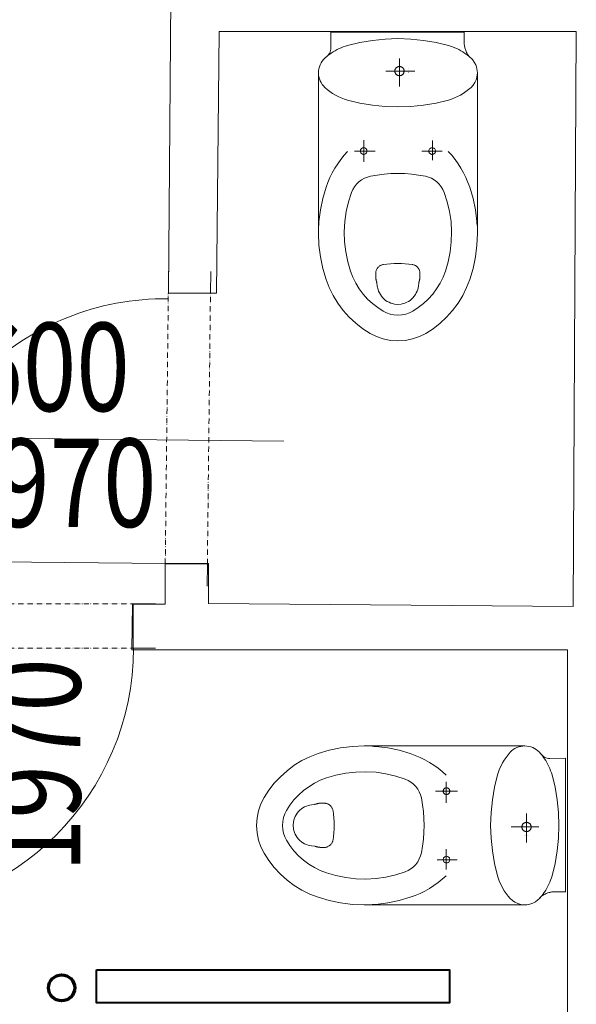
# Model space of a CAD drawing. Units: millimetres. Extents: x 78544 to 746711, y 277661 to 410651.
# Drawn here: x 688657 to 689918, y 348583 to 350814 of the extents above; entities that cross this region are included whole.
import ezdxf
from ezdxf.enums import TextEntityAlignment as Align

# ---------------------------------------------------------------- set-up
doc = ezdxf.new("R2010")
doc.units = ezdxf.units.MM
doc.linetypes.add('ACAD_ISO12W100', pattern=[21, 12, -3, 0, -3, 0, -3])
for name, color, linetype, lineweight in [('_DXF stavba', 9, 'Continuous', 15), ('AD_POPIS_DVERE', 8, 'Continuous', 9), ('VYK_IN', 1, 'Continuous', 40)]:
    doc.layers.add(name, color=color, linetype=linetype, lineweight=lineweight)
doc.styles.get("Standard").update_dxf_attribs({"font": 'arial.ttf'})

# ---------------------------------------------------------------- blocks, each defined once
blk = doc.blocks.new('*U4724')
at = {"color": 0}
for p, q in [((0, 100), (50, 100)), ((50, 100), (50, 0)), ((650, 0), (650, 100)), ((650, 100), (700, 100)), ((0, 0), (50, 0)), ((650, 0), (700, 0))]:
    blk.add_line(p, q, dxfattribs=at)
at = {"linetype": 'ACAD_ISO12W100'}
for p, q in [((50, 100), (650, 100)), ((50, 0), (650, 0))]:
    blk.add_line(p, q, dxfattribs=at)
blk = doc.blocks.new('*U5045')
at = {"color": 0}
for p, q in [((-87.8, 664.1), (-87.2, 714.1)), ((7.6, 663), (8.1, 713)), ((7.6, 663), (-87.8, 664.1)), ((-95.3, 1.1), (-94.8, 51.1)), ((-94.8, 51.1), (0.6, 50)), ((0, 0), (0.6, 50))]:
    blk.add_line(p, q, dxfattribs=at)
at = {"linetype": 'ACAD_ISO12W100'}
for p, q in [((-94.8, 51.1), (-87.8, 664.1)), ((0.6, 50), (7.6, 663))]:
    blk.add_line(p, q, dxfattribs=at)
blk = doc.blocks.new('*U5064')
at = {"color": 0}
blk.add_line((0, 0), (0, 600), dxfattribs=at)
blk.add_arc((0, 0), 600, 90, 180, dxfattribs=at)
at = {"layer": 'AD_POPIS_DVERE'}
blk.add_line((-280.1, -265.3), (-280.1, 795.9), dxfattribs=at)
at = {"layer": 'AD_POPIS_DVERE', "width": 0.8, "flags": 12}
blk.add_attdef('VYSKA_KRIDLA', text='', height=200, rotation=270, dxfattribs=at).set_placement((-280.1, 265.3), align=Align.TOP_CENTER)
blk.add_attdef('SIRKA_KRIDLA', text='', height=200, rotation=270, dxfattribs=at).set_placement((-280.1, 265.3), align=Align.BOTTOM_CENTER)
blk = doc.blocks.new('*U5065')
at = {"color": 0}
blk.add_line((0, 0), (0, 600), dxfattribs=at)
blk.add_arc((0, 0), 600, 0, 90, dxfattribs=at)
at = {"layer": 'AD_POPIS_DVERE'}
blk.add_line((280.1, -265.3), (280.1, 795.9), dxfattribs=at)
at = {"layer": 'AD_POPIS_DVERE', "width": 0.8, "flags": 12}
blk.add_attdef('VYSKA_KRIDLA', text='', height=200, rotation=270.654, dxfattribs=at).set_placement((280.1, 265.3), align=Align.TOP_CENTER)
blk.add_attdef('SIRKA_KRIDLA', text='', height=200, rotation=270.654, dxfattribs=at).set_placement((280.1, 265.3), align=Align.BOTTOM_CENTER)

msp = doc.modelspace()

# ---------------------------------------------------------------- linework, layer by layer
at = {"layer": '_DXF stavba'}
for p, q in [((689004.548, 351497.783), (688993.938, 350194.282)), ((689103.158, 350194.282), (689109.384, 350787.301)), ((689109.384, 350787.301), (689917.991, 350787.379)), ((689361.811, 350785.582), (689664.103, 350785.582)), ((689362.259, 350750.002), (689361.811, 350785.582)), ((689664.103, 350758.836), (689664.103, 350785.582)), ((689917.991, 350787.379), (689910.642, 349484.862)), ((689390.075, 350752.088), (689385.339, 350750.231)), ((689394.874, 350753.748), (689390.075, 350752.088)), ((689399.725, 350755.208), (689394.874, 350753.748)), ((689427.589, 350761.979), (689399.725, 350755.208)), ((689456.044, 350766.884), (689427.589, 350761.979)), ((689484.901, 350769.854), (689456.044, 350766.884)), ((689513.961, 350770.849), (689484.901, 350769.854)), ((689543.022, 350769.854), (689513.961, 350770.849)), ((689571.879, 350766.884), (689543.022, 350769.854)), ((689600.334, 350761.979), (689571.879, 350766.884)), ((689628.198, 350755.208), (689600.334, 350761.979)), ((689633.048, 350753.748), (689628.198, 350755.208)), ((689637.847, 350752.088), (689633.048, 350753.748)), ((689642.583, 350750.231), (689637.847, 350752.088)), ((689351.875, 350729.629), (689350.113, 350728.087)), ((689351.319, 350729.331), (689353.665, 350731.138)), ((689353.665, 350731.138), (689351.875, 350729.629)), ((689353.665, 350731.138), (689355.825, 350733.26)), ((689355.484, 350732.614), (689353.665, 350731.138)), ((689357.33, 350734.055), (689355.484, 350732.614)), ((689355.825, 350733.26), (689357.74, 350735.665)), ((689359.202, 350735.461), (689357.33, 350734.055)), ((689357.74, 350735.665), (689359.356, 350738.308)), ((689361.1, 350736.831), (689359.202, 350735.461)), ((689359.356, 350738.308), (689360.632, 350741.131)), ((689360.632, 350741.131), (689361.544, 350744.066)), ((689363.022, 350738.165), (689361.1, 350736.831)), ((689361.544, 350744.066), (689362.083, 350747.046)), ((689362.083, 350747.046), (689362.259, 350750.002)), ((689367.268, 350740.928), (689363.022, 350738.165)), ((689371.632, 350743.524), (689367.268, 350740.928)), ((689376.107, 350745.944), (689371.632, 350743.524)), ((689380.679, 350748.182), (689376.107, 350745.944)), ((689385.339, 350750.231), (689380.679, 350748.182)), ((689647.243, 350748.182), (689642.583, 350750.231)), ((689651.816, 350745.944), (689647.243, 350748.182)), ((689656.29, 350743.524), (689651.816, 350745.944)), ((689660.655, 350740.928), (689656.29, 350743.524)), ((689664.901, 350738.165), (689660.655, 350740.928)), ((689666.823, 350736.831), (689664.901, 350738.165)), ((689668.72, 350735.461), (689666.823, 350736.831)), ((689670.593, 350734.055), (689668.72, 350735.461)), ((689672.439, 350732.614), (689670.593, 350734.055)), ((689674.257, 350731.138), (689672.439, 350732.614)), ((689676.048, 350729.629), (689674.257, 350731.138)), ((689677.81, 350728.087), (689676.048, 350729.629)), ((689336.072, 350707.12), (689334.892, 350702.604)), ((689337.724, 350711.513), (689336.072, 350707.12)), ((689339.824, 350715.71), (689337.724, 350711.513)), ((689342.336, 350719.645), (689339.824, 350715.71)), ((689345.208, 350723.261), (689342.336, 350719.645)), ((689348.382, 350726.514), (689345.208, 350723.261)), ((689350.113, 350728.087), (689348.382, 350726.514)), ((689517.452, 350697.41), (689517.452, 350725.628)), ((689679.541, 350726.514), (689677.81, 350728.087)), ((689682.714, 350723.261), (689679.541, 350726.514)), ((689686.891, 350717.714), (689682.714, 350723.261)), ((689690.199, 350711.513), (689686.891, 350717.714)), ((689691.851, 350707.12), (689690.199, 350711.513)), ((689693.031, 350702.604), (689691.851, 350707.12)), ((689334.191, 350698.039), (689333.961, 350693.5)), ((689333.961, 350591.323), (689333.961, 350693.5)), ((689333.961, 350693.5), (689334.191, 350688.961)), ((689334.892, 350702.604), (689334.191, 350698.039)), ((689334.191, 350688.961), (689334.892, 350684.396)), ((689334.892, 350684.396), (689336.072, 350679.88)), ((689517.452, 350697.41), (689486.685, 350697.41)), ((689517.452, 350697.41), (689552.404, 350697.41)), ((689517.452, 350697.41), (689517.452, 350662.344)), ((689537.335, 350695.193), (689537.335, 350695.193)), ((689537.611, 350694.939), (689537.611, 350694.939)), ((689537.709, 350702.14), (689537.709, 350702.14)), ((689537.793, 350699.637), (689537.793, 350699.637)), ((689537.835, 350698.273), (689537.835, 350698.273)), ((689537.938, 350693.575), (689537.938, 350693.575)), ((689537.998, 350694.411), (689537.998, 350694.411)), ((689691.851, 350679.88), (689693.031, 350684.396)), ((689693.732, 350698.039), (689693.031, 350702.604)), ((689693.031, 350684.396), (689693.732, 350688.961)), ((689693.961, 350693.5), (689693.732, 350698.039)), ((689693.732, 350688.961), (689693.961, 350693.5)), ((689693.961, 350591.323), (689693.961, 350693.5)), ((689336.072, 350679.88), (689337.724, 350675.487)), ((689337.724, 350675.487), (689339.824, 350671.29)), ((689339.824, 350671.29), (689342.336, 350667.355)), ((689342.336, 350667.355), (689345.208, 350663.739)), ((689345.208, 350663.739), (689348.382, 350660.486)), ((689679.541, 350660.486), (689684.193, 350665.504)), ((689684.193, 350665.504), (689688.098, 350671.289)), ((689688.098, 350671.289), (689691.082, 350677.663)), ((689691.082, 350677.663), (689691.851, 350679.88)), ((689348.382, 350660.486), (689353.938, 350655.636)), ((689353.938, 350655.636), (689359.802, 350651.1)), ((689359.802, 350651.1), (689365.947, 350646.904)), ((689365.947, 350646.904), (689372.342, 350643.076)), ((689372.342, 350643.076), (689378.954, 350639.635)), ((689378.954, 350639.635), (689385.747, 350636.6)), ((689642.176, 350636.6), (689648.969, 350639.635)), ((689648.969, 350639.635), (689655.581, 350643.076)), ((689655.581, 350643.076), (689661.976, 350646.904)), ((689661.976, 350646.904), (689668.121, 350651.1)), ((689668.121, 350651.1), (689673.985, 350655.636)), ((689673.985, 350655.636), (689679.541, 350660.486)), ((689385.747, 350636.6), (689392.683, 350633.982)), ((689392.683, 350633.982), (689399.725, 350631.792)), ((689399.725, 350631.792), (689427.589, 350625.02)), ((689427.589, 350625.02), (689456.044, 350620.116)), ((689456.044, 350620.116), (689484.901, 350617.146)), ((689543.022, 350617.146), (689571.879, 350620.116)), ((689571.879, 350620.116), (689600.334, 350625.02)), ((689600.334, 350625.02), (689628.198, 350631.792)), ((689628.198, 350631.792), (689635.239, 350633.982)), ((689635.239, 350633.982), (689642.176, 350636.6)), ((689484.901, 350617.146), (689513.961, 350616.151)), ((689513.961, 350616.151), (689543.022, 350617.146)), ((689333.961, 350329.697), (689333.961, 350591.323)), ((689693.961, 350329.697), (689693.961, 350591.323)), ((689436.559, 350515.783), (689436.559, 350541.248)), ((689591.948, 350515.783), (689591.948, 350540.008)), ((689392.006, 350506.569), (689384.572, 350497.23)), ((689399.89, 350515.463), (689392.006, 350506.569)), ((689436.559, 350515.783), (689415.421, 350515.783)), ((689436.559, 350515.783), (689462.565, 350515.783)), ((689436.559, 350515.783), (689436.559, 350491.623)), ((689591.948, 350515.783), (689568.019, 350515.783)), ((689591.948, 350515.783), (689613.923, 350515.783)), ((689591.948, 350515.783), (689591.948, 350495.345)), ((689628.032, 350515.463), (689635.917, 350506.569)), ((689635.917, 350506.569), (689643.351, 350497.23)), ((689377.625, 350487.483), (689371.197, 350477.365)), ((689384.572, 350497.23), (689377.625, 350487.483)), ((689643.351, 350497.23), (689650.298, 350487.483)), ((689650.298, 350487.483), (689656.726, 350477.365)), ((689365.317, 350466.919), (689360.009, 350456.191)), ((689371.197, 350477.365), (689365.317, 350466.919)), ((689467.068, 350461.962), (689451.719, 350459.198)), ((689482.597, 350463.951), (689467.068, 350461.962)), ((689498.249, 350465.151), (689482.597, 350463.951)), ((689513.961, 350465.552), (689498.249, 350465.151)), ((689513.961, 350465.552), (689529.674, 350465.151)), ((689529.674, 350465.151), (689545.325, 350463.951)), ((689545.325, 350463.951), (689560.855, 350461.962)), ((689560.855, 350461.962), (689576.204, 350459.198)), ((689656.726, 350477.365), (689662.606, 350466.919)), ((689662.606, 350466.919), (689667.914, 350456.191)), ((689355.291, 350445.226), (689351.178, 350434.075)), ((689360.009, 350456.191), (689355.291, 350445.226)), ((689420.322, 350441.187), (689415.725, 350435.368)), ((689425.671, 350446.411), (689420.322, 350441.187)), ((689431.647, 350450.904), (689425.671, 350446.411)), ((689438.096, 350454.564), (689431.647, 350450.904)), ((689444.846, 350457.333), (689438.096, 350454.564)), ((689451.719, 350459.198), (689444.846, 350457.333)), ((689576.204, 350459.198), (689583.077, 350457.333)), ((689583.077, 350457.333), (689589.826, 350454.564)), ((689589.826, 350454.564), (689596.275, 350450.904)), ((689596.275, 350450.904), (689602.252, 350446.411)), ((689602.252, 350446.411), (689607.601, 350441.187)), ((689607.601, 350441.187), (689612.198, 350435.368)), ((689667.914, 350456.191), (689672.631, 350445.226)), ((689672.631, 350445.226), (689676.745, 350434.075)), ((689351.178, 350434.075), (689343.759, 350408.898)), ((689409.076, 350422.607), (689402.142, 350401.243)), ((689411.963, 350429.118), (689409.076, 350422.607)), ((689415.725, 350435.368), (689411.963, 350429.118)), ((689612.198, 350435.368), (689615.96, 350429.118)), ((689615.96, 350429.118), (689618.847, 350422.607)), ((689618.847, 350422.607), (689625.781, 350401.243)), ((689676.745, 350434.075), (689684.163, 350408.898)), ((689343.759, 350408.898), (689338.353, 350382.944)), ((689402.142, 350401.243), (689396.985, 350379.128)), ((689625.781, 350401.243), (689630.938, 350379.128)), ((689684.163, 350408.898), (689689.57, 350382.944)), ((689338.353, 350382.944), (689335.064, 350356.456)), ((689396.985, 350379.128), (689393.712, 350356.488)), ((689630.938, 350379.128), (689634.211, 350356.488)), ((689689.57, 350382.944), (689692.858, 350356.456)), ((689393.712, 350356.488), (689392.391, 350333.565)), ((689634.211, 350356.488), (689635.532, 350333.565)), ((689333.961, 350329.697), (689335.064, 350302.938)), ((689392.391, 350333.565), (689393.046, 350310.613)), ((689635.532, 350333.565), (689634.876, 350310.613)), ((689693.962, 350329.697), (689692.858, 350302.938)), ((689393.046, 350310.613), (689395.661, 350287.887)), ((689634.876, 350310.613), (689632.261, 350287.887)), ((689335.064, 350302.938), (689338.353, 350276.451)), ((689395.661, 350287.887), (689400.175, 350265.632)), ((689632.261, 350287.887), (689627.748, 350265.632)), ((689692.858, 350302.938), (689689.57, 350276.451)), ((689338.353, 350276.451), (689343.759, 350250.496)), ((689400.175, 350265.632), (689406.486, 350244.076)), ((689497.017, 350261.122), (689488.695, 350260.288)), ((689505.378, 350261.627), (689497.017, 350261.122)), ((689513.759, 350261.801), (689505.378, 350261.627)), ((689513.557, 350261.797), (689513.759, 350261.801)), ((689513.759, 350261.801), (689522.141, 350261.627)), ((689513.961, 350261.797), (689513.759, 350261.801)), ((689522.141, 350261.627), (689530.502, 350261.122)), ((689530.502, 350261.122), (689538.823, 350260.288)), ((689627.748, 350265.632), (689621.437, 350244.076)), ((689689.57, 350276.451), (689684.163, 350250.496)), ((689343.759, 350250.496), (689351.178, 350225.32)), ((689406.486, 350244.076), (689411.821, 350230.365)), ((689463.609, 350238.779), (689463.735, 350233.664)), ((689488.695, 350260.288), (689480.952, 350259.201)), ((689538.823, 350260.288), (689546.566, 350259.201)), ((689563.909, 350238.779), (689563.784, 350233.664)), ((689621.437, 350244.076), (689616.101, 350230.365)), ((689684.163, 350250.496), (689676.745, 350225.32)), ((689351.178, 350225.32), (689358.385, 350206.802)), ((689411.821, 350230.365), (689418.432, 350217.022)), ((689418.432, 350217.022), (689426.276, 350204.222)), ((689466.385, 350217.793), (689467.185, 350210.531)), ((689561.134, 350217.793), (689560.334, 350210.531)), ((689609.49, 350217.022), (689601.646, 350204.222)), ((689616.101, 350230.365), (689609.49, 350217.022)), ((689676.745, 350225.32), (689669.538, 350206.802)), ((688993.938, 350194.282), (689103.158, 350194.282)), ((689358.385, 350206.802), (689367.313, 350188.782)), ((689426.276, 350204.222), (689435.279, 350192.132)), ((689467.185, 350210.532), (689468.817, 350202.656)), ((689468.817, 350202.656), (689470.19, 350198.702)), ((689470.19, 350198.702), (689471.95, 350194.805)), ((689471.95, 350194.805), (689474.095, 350191.02)), ((689555.569, 350194.805), (689553.424, 350191.02)), ((689557.329, 350198.702), (689555.569, 350194.805)), ((689558.701, 350202.656), (689557.329, 350198.702)), ((689560.334, 350210.532), (689558.701, 350202.656)), ((689601.646, 350204.222), (689592.644, 350192.132)), ((689669.538, 350206.802), (689660.61, 350188.782)), ((689367.313, 350188.782), (689377.906, 350171.495)), ((689377.906, 350171.495), (689390.065, 350155.167)), ((689435.279, 350192.132), (689445.338, 350180.906)), ((689445.338, 350180.906), (689456.324, 350170.675)), ((689474.095, 350191.02), (689476.616, 350187.403)), ((689476.616, 350187.403), (689479.49, 350184.009)), ((689479.49, 350184.009), (689482.688, 350180.888)), ((689482.688, 350180.888), (689486.167, 350178.084)), ((689486.167, 350178.084), (689489.877, 350175.632)), ((689489.877, 350175.632), (689493.768, 350173.558)), ((689493.768, 350173.558), (689497.78, 350171.876)), ((689497.78, 350171.876), (689501.859, 350170.592)), ((689529.738, 350171.876), (689525.66, 350170.592)), ((689533.751, 350173.558), (689529.738, 350171.876)), ((689537.641, 350175.632), (689533.751, 350173.558)), ((689541.352, 350178.084), (689537.641, 350175.632)), ((689544.83, 350180.888), (689541.352, 350178.084)), ((689548.027, 350184.009), (689544.83, 350180.888)), ((689550.903, 350187.403), (689548.027, 350184.009)), ((689553.424, 350191.02), (689550.903, 350187.403)), ((689582.584, 350180.906), (689571.599, 350170.675)), ((689592.644, 350192.132), (689582.584, 350180.906)), ((689650.017, 350171.495), (689637.857, 350155.167)), ((689660.61, 350188.782), (689650.017, 350171.495)), ((689390.065, 350155.167), (689403.651, 350140.005)), ((689456.324, 350170.675), (689468.087, 350161.544)), ((689468.087, 350161.544), (689480.464, 350153.59)), ((689480.464, 350153.59), (689488.07, 350149.791)), ((689488.07, 350149.791), (689496.315, 350146.933)), ((689501.859, 350170.592), (689505.947, 350169.697)), ((689505.947, 350169.697), (689513.961, 350169.01)), ((689521.571, 350169.697), (689513.557, 350169.01)), ((689525.66, 350170.592), (689521.571, 350169.697)), ((689539.853, 350149.791), (689531.608, 350146.933)), ((689547.459, 350153.59), (689539.853, 350149.791)), ((689559.835, 350161.544), (689547.459, 350153.59)), ((689571.599, 350170.675), (689559.835, 350161.544)), ((689637.857, 350155.167), (689624.272, 350140.005)), ((689403.651, 350140.005), (689418.488, 350126.187)), ((689496.315, 350146.933), (689505.018, 350145.155)), ((689505.018, 350145.155), (689513.961, 350144.552)), ((689522.905, 350145.155), (689513.961, 350144.552)), ((689531.608, 350146.933), (689522.905, 350145.155)), ((689624.272, 350140.005), (689609.435, 350126.187)), ((689418.488, 350126.187), (689434.375, 350113.856)), ((689434.375, 350113.856), (689451.09, 350103.113)), ((689593.549, 350113.856), (689576.833, 350103.113)), ((689609.435, 350126.187), (689593.549, 350113.856)), ((689451.09, 350103.113), (689465.365, 350095.984)), ((689465.365, 350095.984), (689480.84, 350090.619)), ((689480.84, 350090.619), (689497.176, 350087.283)), ((689497.176, 350087.283), (689513.961, 350086.151)), ((689530.747, 350087.283), (689513.961, 350086.151)), ((689547.083, 350090.619), (689530.747, 350087.283)), ((689562.558, 350095.984), (689547.083, 350090.619)), ((689576.833, 350103.113), (689562.558, 350095.984)), ((689084.631, 349581.714), (688986.945, 349581.714)), ((688986.945, 349581.714), (688986.945, 349489.947)), ((689084.631, 349491.631), (689084.631, 349581.714)), ((688912.84, 349489.947), (688911.442, 349386.7)), ((688986.945, 349489.947), (688912.84, 349489.947)), ((689910.642, 349484.862), (689084.631, 349491.631)), ((688911.442, 349386.7), (689898.373, 349386.7)), ((689898.373, 349386.7), (689898.373, 348550.896)), ((689410.732, 349167.608), (689384.244, 349164.319)), ((689437.491, 349168.711), (689410.732, 349167.608)), ((689437.491, 349168.711), (689699.116, 349168.711)), ((689490.737, 349164.319), (689464.25, 349167.608)), ((689699.116, 349168.711), (689801.293, 349168.711)), ((689792.19, 349167.78), (689787.673, 349166.6)), ((689796.755, 349168.481), (689792.19, 349167.78)), ((689801.293, 349168.711), (689796.755, 349168.481)), ((689805.833, 349168.481), (689801.293, 349168.711)), ((689810.397, 349167.78), (689805.833, 349168.481)), ((689814.913, 349166.6), (689810.397, 349167.78)), ((689333.113, 349151.494), (689314.596, 349144.288)), ((689358.29, 349158.913), (689333.113, 349151.494)), ((689384.244, 349164.319), (689358.29, 349158.913)), ((689516.692, 349158.913), (689490.737, 349164.319)), ((689541.869, 349151.494), (689516.692, 349158.913)), ((689553.02, 349147.381), (689541.869, 349151.494)), ((689563.984, 349142.663), (689553.02, 349147.381)), ((689763.43, 349148.734), (689758.893, 349142.87)), ((689768.28, 349154.29), (689763.43, 349148.734)), ((689771.532, 349157.464), (689768.28, 349154.29)), ((689775.148, 349160.336), (689771.532, 349157.464)), ((689779.083, 349162.848), (689775.148, 349160.336)), ((689783.28, 349164.948), (689779.083, 349162.848)), ((689787.673, 349166.6), (689783.28, 349164.948)), ((689819.306, 349164.948), (689814.913, 349166.6)), ((689823.504, 349162.848), (689819.306, 349164.948)), ((689827.438, 349160.336), (689823.504, 349162.848)), ((689831.054, 349157.464), (689827.438, 349160.336)), ((689834.307, 349154.29), (689831.054, 349157.464)), ((689835.881, 349152.559), (689834.307, 349154.29)), ((689837.423, 349150.798), (689835.881, 349152.559)), ((689837.124, 349151.353), (689838.932, 349149.007)), ((689838.932, 349149.007), (689837.423, 349150.798)), ((689838.932, 349149.007), (689841.054, 349146.847)), ((689840.407, 349147.189), (689838.932, 349149.007)), ((689841.848, 349145.342), (689840.407, 349147.189)), ((689841.054, 349146.847), (689843.459, 349144.932)), ((689843.255, 349143.47), (689841.848, 349145.342)), ((689279.288, 349124.766), (689262.961, 349112.607)), ((689296.576, 349135.359), (689279.288, 349124.766)), ((689314.596, 349144.288), (689296.576, 349135.359)), ((689574.713, 349137.355), (689563.984, 349142.663)), ((689585.159, 349131.475), (689574.713, 349137.355)), ((689595.276, 349125.047), (689585.159, 349131.475)), ((689605.024, 349118.1), (689595.276, 349125.047)), ((689747.429, 349123.718), (689744.393, 349116.926)), ((689750.869, 349130.33), (689747.429, 349123.718)), ((689754.698, 349136.725), (689750.869, 349130.33)), ((689758.893, 349142.87), (689754.698, 349136.725)), ((689844.625, 349141.572), (689843.255, 349143.47)), ((689843.459, 349144.932), (689846.102, 349143.317)), ((689845.958, 349139.65), (689844.625, 349141.572)), ((689848.722, 349135.405), (689845.958, 349139.65)), ((689846.102, 349143.317), (689848.924, 349142.04)), ((689851.318, 349131.04), (689848.722, 349135.405)), ((689848.924, 349142.04), (689851.86, 349141.128)), ((689853.738, 349126.565), (689851.318, 349131.04)), ((689851.86, 349141.128), (689854.84, 349140.589)), ((689855.975, 349121.993), (689853.738, 349126.565)), ((689854.84, 349140.589), (689857.796, 349140.413)), ((689857.796, 349140.413), (689893.376, 349140.861)), ((689893.376, 349140.861), (689893.376, 348838.569)), ((689262.961, 349112.607), (689247.799, 349099.021)), ((689373.426, 349102.497), (689351.869, 349096.186)), ((689395.681, 349107.011), (689373.426, 349102.497)), ((689418.407, 349109.626), (689395.681, 349107.011)), ((689441.358, 349110.281), (689418.407, 349109.626)), ((689464.281, 349108.96), (689441.358, 349110.281)), ((689486.922, 349105.687), (689464.281, 349108.96)), ((689509.037, 349100.53), (689486.922, 349105.687)), ((689530.401, 349093.596), (689509.037, 349100.53)), ((689614.362, 349110.666), (689605.024, 349118.1)), ((689623.256, 349102.782), (689614.362, 349110.666)), ((689739.585, 349102.947), (689732.814, 349075.084)), ((689741.776, 349109.989), (689739.585, 349102.947)), ((689744.393, 349116.926), (689741.776, 349109.989)), ((689858.025, 349117.333), (689855.975, 349121.993)), ((689859.882, 349112.597), (689858.025, 349117.333)), ((689861.542, 349107.798), (689859.882, 349112.597)), ((689863.002, 349102.947), (689861.542, 349107.798)), ((689869.773, 349075.083), (689863.002, 349102.947)), ((689233.981, 349084.184), (689221.649, 349068.298)), ((689247.799, 349099.021), (689233.981, 349084.184)), ((689324.815, 349084.24), (689312.016, 349076.396)), ((689338.159, 349090.851), (689324.815, 349084.24)), ((689351.869, 349096.186), (689338.159, 349090.851)), ((689536.911, 349090.709), (689530.401, 349093.596)), ((689543.162, 349086.948), (689536.911, 349090.709)), ((689548.98, 349082.35), (689543.162, 349086.948)), ((689554.205, 349077.001), (689548.98, 349082.35)), ((689623.577, 349066.113), (689623.577, 349087.251)), ((689221.649, 349068.298), (689210.907, 349051.583)), ((689288.7, 349057.334), (689278.468, 349046.348)), ((689299.926, 349067.393), (689288.7, 349057.334)), ((689312.016, 349076.396), (689299.926, 349067.393)), ((689558.698, 349071.025), (689554.205, 349077.001)), ((689562.358, 349064.576), (689558.698, 349071.025)), ((689565.126, 349057.826), (689562.358, 349064.576)), ((689566.991, 349050.953), (689565.126, 349057.826)), ((689623.577, 349066.113), (689599.416, 349066.113)), ((689623.577, 349066.113), (689623.577, 349040.107)), ((689623.577, 349066.113), (689649.042, 349066.113)), ((689732.814, 349075.084), (689727.909, 349046.628)), ((689874.678, 349046.628), (689869.773, 349075.083)), ((689203.778, 349037.307), (689198.412, 349021.832)), ((689210.907, 349051.583), (689203.778, 349037.307)), ((689269.338, 349034.585), (689261.383, 349022.208)), ((689278.468, 349046.348), (689269.338, 349034.585)), ((689310.45, 349033.855), (689306.496, 349032.482)), ((689318.326, 349035.488), (689310.45, 349033.855)), ((689325.587, 349036.287), (689318.325, 349035.488)), ((689346.572, 349039.063), (689341.457, 349038.937)), ((689569.755, 349035.604), (689566.991, 349050.953)), ((689571.745, 349020.075), (689569.755, 349035.604)), ((689727.909, 349046.628), (689724.939, 349017.771)), ((689877.648, 349017.771), (689874.678, 349046.628)), ((689198.412, 349021.832), (689195.077, 349005.496)), ((689257.585, 349014.603), (689254.726, 349006.357)), ((689261.383, 349022.208), (689257.585, 349014.603)), ((689283.425, 349012.795), (689281.351, 349008.904)), ((689285.878, 349016.506), (689283.425, 349012.795)), ((689288.682, 349019.985), (689285.878, 349016.506)), ((689291.803, 349023.182), (689288.682, 349019.985)), ((689295.197, 349026.056), (689291.803, 349023.182)), ((689298.814, 349028.577), (689295.197, 349026.056)), ((689302.599, 349030.723), (689298.814, 349028.577)), ((689306.496, 349032.482), (689302.599, 349030.723)), ((689368.081, 349013.978), (689366.995, 349021.72)), ((689368.915, 349005.655), (689368.081, 349013.978)), ((689572.945, 349004.423), (689571.745, 349020.075)), ((689724.939, 349017.771), (689723.945, 348988.711)), ((689805.204, 348985.22), (689805.204, 349015.987)), ((689878.642, 348988.711), (689877.648, 349017.771)), ((689195.077, 349005.496), (689193.945, 348988.711)), ((689252.949, 348997.654), (689252.346, 348988.711)), ((689254.726, 349006.357), (689252.949, 348997.654)), ((689277.491, 348996.725), (689276.804, 348988.711)), ((689277.491, 348981.101), (689276.804, 348989.115)), ((689278.385, 349000.813), (689277.491, 348996.725)), ((689279.67, 349004.892), (689278.385, 349000.813)), ((689281.351, 349008.904), (689279.67, 349004.892)), ((689369.42, 348997.294), (689368.915, 349005.655)), ((689369.594, 348988.913), (689369.42, 348997.294)), ((689369.591, 348989.115), (689369.594, 348988.913)), ((689573.346, 348988.711), (689572.945, 349004.423)), ((689195.077, 348971.925), (689193.945, 348988.711)), ((689198.412, 348955.589), (689195.077, 348971.925)), ((689252.949, 348979.767), (689252.346, 348988.711)), ((689254.726, 348971.064), (689252.949, 348979.767)), ((689257.585, 348962.819), (689254.726, 348971.064)), ((689278.385, 348977.012), (689277.491, 348981.101)), ((689279.67, 348972.934), (689278.385, 348977.012)), ((689281.351, 348968.921), (689279.67, 348972.934)), ((689283.425, 348965.031), (689281.351, 348968.921)), ((689368.915, 348972.17), (689368.081, 348963.849)), ((689369.42, 348980.532), (689368.915, 348972.17)), ((689369.594, 348988.913), (689369.42, 348980.532)), ((689369.591, 348988.711), (689369.594, 348988.913)), ((689572.945, 348972.999), (689571.745, 348957.347)), ((689573.346, 348988.711), (689572.945, 348972.999)), ((689723.945, 348988.711), (689724.939, 348959.65)), ((689805.204, 348985.22), (689770.137, 348985.22)), ((689805.204, 348985.22), (689805.204, 348950.268)), ((689805.204, 348985.22), (689833.421, 348985.22)), ((689877.648, 348959.65), (689878.642, 348988.711)), ((689203.778, 348940.115), (689198.412, 348955.589)), ((689261.383, 348955.214), (689257.585, 348962.819)), ((689269.338, 348942.837), (689261.383, 348955.214)), ((689285.878, 348961.32), (689283.425, 348965.031)), ((689288.682, 348957.842), (689285.878, 348961.32)), ((689291.803, 348954.645), (689288.682, 348957.842)), ((689295.197, 348951.769), (689291.803, 348954.645)), ((689298.814, 348949.249), (689295.197, 348951.769)), ((689302.599, 348947.103), (689298.814, 348949.249)), ((689306.496, 348945.344), (689302.599, 348947.103)), ((689310.45, 348943.971), (689306.496, 348945.344)), ((689368.081, 348963.849), (689366.995, 348956.106)), ((689571.745, 348957.347), (689569.755, 348941.818)), ((689724.939, 348959.65), (689727.909, 348930.793)), ((689801.369, 348964.734), (689801.369, 348964.734)), ((689802.204, 348964.674), (689802.204, 348964.674)), ((689802.733, 348965.061), (689802.733, 348965.061)), ((689802.987, 348965.337), (689802.987, 348965.337)), ((689806.066, 348964.837), (689806.066, 348964.837)), ((689807.431, 348964.88), (689807.431, 348964.88)), ((689809.934, 348964.963), (689809.934, 348964.963)), ((689874.678, 348930.793), (689877.648, 348959.65)), ((689210.907, 348925.839), (689203.778, 348940.115)), ((689221.649, 348909.123), (689210.907, 348925.839)), ((689278.468, 348931.073), (689269.338, 348942.837)), ((689288.7, 348920.088), (689278.468, 348931.073)), ((689318.326, 348942.338), (689310.45, 348943.971)), ((689325.587, 348941.539), (689318.325, 348942.338)), ((689346.572, 348938.763), (689341.457, 348938.888)), ((689566.991, 348926.468), (689565.126, 348919.595)), ((689569.755, 348941.818), (689566.991, 348926.468)), ((689623.577, 348910.724), (689623.577, 348934.653)), ((689727.909, 348930.793), (689732.814, 348902.338)), ((689869.773, 348902.338), (689874.678, 348930.793)), ((689233.981, 348893.237), (689221.649, 348909.123)), ((689299.926, 348910.029), (689288.7, 348920.088)), ((689312.016, 348901.026), (689299.926, 348910.029)), ((689324.815, 348893.182), (689312.016, 348901.026)), ((689554.205, 348900.42), (689548.98, 348895.071)), ((689558.698, 348906.397), (689554.205, 348900.42)), ((689562.358, 348912.846), (689558.698, 348906.397)), ((689565.126, 348919.595), (689562.358, 348912.846)), ((689623.577, 348910.724), (689603.138, 348910.724)), ((689623.577, 348910.724), (689623.577, 348888.749)), ((689623.577, 348910.724), (689647.801, 348910.724)), ((689732.814, 348902.338), (689739.585, 348874.474)), ((689863.002, 348874.474), (689869.773, 348902.338)), ((689247.799, 348878.4), (689233.981, 348893.237)), ((689262.961, 348864.815), (689247.799, 348878.4)), ((689338.159, 348886.571), (689324.815, 348893.182)), ((689351.869, 348881.235), (689338.159, 348886.571)), ((689373.426, 348874.924), (689351.869, 348881.235)), ((689530.401, 348883.826), (689509.037, 348876.891)), ((689536.911, 348886.713), (689530.401, 348883.826)), ((689543.162, 348890.474), (689536.911, 348886.713)), ((689548.98, 348895.071), (689543.162, 348890.474)), ((689279.288, 348852.656), (689262.961, 348864.815)), ((689395.681, 348870.411), (689373.426, 348874.924)), ((689418.407, 348867.796), (689395.681, 348870.411)), ((689441.358, 348867.14), (689418.407, 348867.796)), ((689464.281, 348868.461), (689441.358, 348867.14)), ((689486.922, 348871.735), (689464.281, 348868.461)), ((689509.037, 348876.891), (689486.922, 348871.735)), ((689605.024, 348859.321), (689595.276, 348852.374)), ((689614.362, 348866.755), (689605.024, 348859.321)), ((689623.256, 348874.64), (689614.362, 348866.755)), ((689739.585, 348874.474), (689741.776, 348867.433)), ((689741.776, 348867.433), (689744.393, 348860.496)), ((689744.393, 348860.496), (689747.429, 348853.704)), ((689853.738, 348850.856), (689855.975, 348855.429)), ((689855.975, 348855.429), (689858.025, 348860.089)), ((689858.025, 348860.089), (689859.882, 348864.825)), ((689859.882, 348864.825), (689861.542, 348869.624)), ((689861.542, 348869.624), (689863.002, 348874.474)), ((689296.576, 348842.062), (689279.288, 348852.656)), ((689314.596, 348833.134), (689296.576, 348842.062)), ((689333.113, 348825.928), (689314.596, 348833.134)), ((689563.984, 348834.758), (689553.02, 348830.041)), ((689574.713, 348840.066), (689563.984, 348834.758)), ((689585.159, 348845.947), (689574.713, 348840.066)), ((689595.276, 348852.374), (689585.159, 348845.947)), ((689747.429, 348853.704), (689750.869, 348847.092)), ((689750.869, 348847.092), (689754.698, 348840.696)), ((689754.698, 348840.696), (689758.893, 348834.551)), ((689758.893, 348834.551), (689763.43, 348828.688)), ((689841.848, 348832.079), (689843.255, 348833.952)), ((689843.255, 348833.952), (689844.625, 348835.849)), ((689844.625, 348835.849), (689845.958, 348837.771)), ((689845.958, 348837.771), (689848.722, 348842.017)), ((689848.722, 348842.017), (689851.318, 348846.382)), ((689851.318, 348846.382), (689853.738, 348850.856)), ((689866.63, 348838.569), (689893.376, 348838.569)), ((689358.29, 348818.509), (689333.113, 348825.928)), ((689384.244, 348813.102), (689358.29, 348818.509)), ((689410.732, 348809.814), (689384.244, 348813.102)), ((689490.737, 348813.102), (689464.25, 348809.814)), ((689516.692, 348818.509), (689490.737, 348813.102)), ((689541.869, 348825.928), (689516.692, 348818.509)), ((689553.02, 348830.041), (689541.869, 348825.928)), ((689763.43, 348828.688), (689768.28, 348823.132)), ((689768.28, 348823.132), (689773.298, 348818.48)), ((689773.298, 348818.48), (689779.083, 348814.574)), ((689779.083, 348814.574), (689785.457, 348811.59)), ((689785.457, 348811.59), (689787.673, 348810.821)), ((689787.673, 348810.821), (689792.19, 348809.642)), ((689810.397, 348809.642), (689814.913, 348810.821)), ((689814.913, 348810.821), (689819.306, 348812.474)), ((689819.306, 348812.474), (689825.508, 348815.781)), ((689825.508, 348815.781), (689831.054, 348819.958)), ((689831.054, 348819.958), (689834.307, 348823.132)), ((689834.307, 348823.132), (689835.881, 348824.863)), ((689835.881, 348824.863), (689837.423, 348826.624)), ((689837.423, 348826.624), (689838.932, 348828.415)), ((689838.932, 348828.415), (689840.407, 348830.233)), ((689840.407, 348830.233), (689841.848, 348832.079)), ((689437.491, 348808.71), (689410.732, 348809.814)), ((689437.491, 348808.711), (689699.116, 348808.711)), ((689699.116, 348808.711), (689801.293, 348808.711)), ((689792.19, 348809.642), (689796.755, 348808.94)), ((689796.755, 348808.94), (689801.294, 348808.711)), ((689801.294, 348808.711), (689805.833, 348808.94)), ((689805.833, 348808.94), (689810.397, 348809.642))]:
    msp.add_line(p, q, dxfattribs=at)
for points in [[(689664.103, 350758.836), (689664.123, 350758.665), (689664.187, 350758.171), (689664.301, 350757.382), (689664.471, 350756.327), (689664.702, 350755.035), (689665.001, 350753.533), (689665.373, 350751.851), (689665.824, 350750.016), (689666.36, 350748.059), (689666.988, 350746.005), (689667.711, 350743.886), (689668.537, 350741.728), (689669.472, 350739.561), (689670.521, 350737.412), (689671.69, 350735.311), (689672.985, 350733.286), (689674.411, 350731.365), (689675.976, 350729.577), (689677.683, 350727.95), (689679.541, 350726.514)], [(689517.481, 350707.911), (689516.619, 350707.876), (689515.777, 350707.773), (689514.957, 350707.605), (689514.162, 350707.375), (689513.394, 350707.085), (689512.655, 350706.739), (689511.95, 350706.337), (689511.28, 350705.885), (689510.647, 350705.383), (689510.056, 350704.835), (689509.508, 350704.244), (689509.007, 350703.612), (689508.554, 350702.941), (689508.153, 350702.236), (689507.806, 350701.498), (689507.516, 350700.729), (689507.286, 350699.934), (689507.118, 350699.114), (689507.016, 350698.272), (689506.981, 350697.41)], [(689527.98, 350697.41), (689527.946, 350698.272), (689527.843, 350699.114), (689527.675, 350699.934), (689527.445, 350700.729), (689527.155, 350701.498), (689526.809, 350702.236), (689526.407, 350702.941), (689525.955, 350703.612), (689525.453, 350704.244), (689524.905, 350704.835), (689524.314, 350705.383), (689523.682, 350705.885), (689523.012, 350706.337), (689522.306, 350706.739), (689521.568, 350707.085), (689520.799, 350707.375), (689520.004, 350707.605), (689519.184, 350707.773), (689518.342, 350707.876), (689517.481, 350707.911)], [(689506.981, 350697.41), (689507.016, 350696.549), (689507.118, 350695.707), (689507.286, 350694.887), (689507.516, 350694.092), (689507.806, 350693.323), (689508.153, 350692.585), (689508.554, 350691.879), (689509.007, 350691.209), (689509.508, 350690.577), (689510.056, 350689.986), (689510.647, 350689.438), (689511.28, 350688.936), (689511.95, 350688.483), (689512.655, 350688.082), (689513.394, 350687.735), (689514.162, 350687.446), (689514.957, 350687.215), (689515.777, 350687.048), (689516.619, 350686.945), (689517.481, 350686.91)], [(689517.481, 350686.91), (689518.342, 350686.945), (689519.184, 350687.048), (689520.004, 350687.215), (689520.799, 350687.446), (689521.568, 350687.735), (689522.306, 350688.082), (689523.012, 350688.483), (689523.682, 350688.936), (689524.314, 350689.438), (689524.905, 350689.986), (689525.453, 350690.577), (689525.955, 350691.209), (689526.407, 350691.879), (689526.809, 350692.585), (689527.155, 350693.323), (689527.445, 350694.092), (689527.675, 350694.887), (689527.843, 350695.707), (689527.946, 350696.549), (689527.98, 350697.41)], [(689335.064, 350356.456), (689335.063, 350356.427), (689335.06, 350356.342), (689335.054, 350356.202), (689335.046, 350356.011), (689335.036, 350355.77), (689335.024, 350355.481), (689335.01, 350355.148), (689334.995, 350354.771), (689334.978, 350354.354), (689334.959, 350353.898), (689334.939, 350353.406), (689334.917, 350352.88), (689334.894, 350352.322), (689334.87, 350351.735), (689334.844, 350351.121), (689334.818, 350350.481), (689334.791, 350349.819), (689334.763, 350349.136), (689334.734, 350348.435), (689334.704, 350347.718)], [(689692.858, 350356.456), (689692.86, 350356.427), (689692.863, 350356.342), (689692.869, 350356.202), (689692.877, 350356.011), (689692.887, 350355.77), (689692.899, 350355.481), (689692.912, 350355.148), (689692.928, 350354.771), (689692.945, 350354.354), (689692.964, 350353.898), (689692.984, 350353.406), (689693.006, 350352.88), (689693.029, 350352.322), (689693.053, 350351.735), (689693.078, 350351.121), (689693.105, 350350.481), (689693.132, 350349.819), (689693.16, 350349.136), (689693.189, 350348.435), (689693.219, 350347.718)], [(689333.961, 350329.704), (689333.961, 350329.703), (689333.961, 350329.702), (689333.961, 350329.702), (689333.961, 350329.701), (689333.961, 350329.7), (689333.961, 350329.7), (689333.961, 350329.699), (689333.961, 350329.699), (689333.961, 350329.698), (689333.961, 350329.698), (689333.961, 350329.698), (689333.961, 350329.698), (689333.961, 350329.697), (689333.961, 350329.697), (689333.961, 350329.697), (689333.961, 350329.697), (689333.961, 350329.697), (689333.961, 350329.697), (689333.961, 350329.697), (689333.961, 350329.697)], [(689693.961, 350329.704), (689693.961, 350329.703), (689693.961, 350329.702), (689693.962, 350329.702), (689693.962, 350329.701), (689693.962, 350329.7), (689693.962, 350329.7), (689693.962, 350329.699), (689693.962, 350329.699), (689693.962, 350329.698), (689693.962, 350329.698), (689693.962, 350329.698), (689693.962, 350329.698), (689693.962, 350329.697), (689693.962, 350329.697), (689693.962, 350329.697), (689693.962, 350329.697), (689693.962, 350329.697), (689693.962, 350329.697), (689693.962, 350329.697), (689693.962, 350329.697)], [(689480.952, 350259.201), (689479.45, 350258.916), (689477.996, 350258.526), (689476.592, 350258.036), (689475.241, 350257.451), (689473.946, 350256.776), (689472.712, 350256.014), (689471.542, 350255.171), (689470.438, 350254.25), (689469.404, 350253.256), (689468.443, 350252.193), (689467.559, 350251.067), (689466.756, 350249.881), (689466.036, 350248.639), (689465.402, 350247.347), (689464.859, 350246.009), (689464.409, 350244.629), (689464.055, 350243.211), (689463.802, 350241.761), (689463.652, 350240.282), (689463.609, 350238.779)], [(689546.566, 350259.201), (689548.029, 350258.918), (689549.452, 350258.535), (689550.831, 350258.056), (689552.163, 350257.485), (689553.443, 350256.827), (689554.669, 350256.084), (689555.835, 350255.261), (689556.939, 350254.361), (689557.976, 350253.389), (689558.942, 350252.348), (689559.835, 350251.242), (689560.65, 350250.075), (689561.383, 350248.851), (689562.031, 350247.574), (689562.59, 350246.248), (689563.055, 350244.876), (689563.424, 350243.462), (689563.692, 350242.011), (689563.855, 350240.526), (689563.911, 350239.011)], [(689563.911, 350239.011), (689563.911, 350239), (689563.911, 350238.99), (689563.911, 350238.979), (689563.911, 350238.968), (689563.911, 350238.957), (689563.911, 350238.946), (689563.911, 350238.934), (689563.911, 350238.923), (689563.911, 350238.911), (689563.911, 350238.899), (689563.91, 350238.888), (689563.91, 350238.876), (689563.91, 350238.864), (689563.91, 350238.852), (689563.91, 350238.84), (689563.91, 350238.827), (689563.91, 350238.815), (689563.91, 350238.803), (689563.91, 350238.791), (689563.909, 350238.779)], [(689463.735, 350233.664), (689463.736, 350233.623), (689463.739, 350233.507), (689463.744, 350233.322), (689463.75, 350233.077), (689463.757, 350232.779), (689463.766, 350232.437), (689463.776, 350232.057), (689463.786, 350231.648), (689463.797, 350231.218), (689463.808, 350230.774), (689463.82, 350230.323), (689463.831, 350229.875), (689463.842, 350229.436), (689463.853, 350229.014), (689463.863, 350228.617), (689463.872, 350228.253), (689463.88, 350227.929), (689463.887, 350227.654), (689463.893, 350227.435), (689463.897, 350227.28)], [(689463.897, 350227.28), (689463.935, 350226.996), (689464.003, 350226.628), (689464.097, 350226.186), (689464.214, 350225.682), (689464.35, 350225.126), (689464.501, 350224.529), (689464.665, 350223.901), (689464.838, 350223.253), (689465.017, 350222.596), (689465.198, 350221.94), (689465.378, 350221.296), (689465.553, 350220.674), (689465.72, 350220.086), (689465.876, 350219.542), (689466.018, 350219.052), (689466.141, 350218.627), (689466.243, 350218.278), (689466.319, 350218.016), (689466.368, 350217.851), (689466.385, 350217.793)], [(689563.621, 350227.28), (689563.583, 350226.996), (689563.515, 350226.628), (689563.421, 350226.186), (689563.304, 350225.682), (689563.168, 350225.126), (689563.017, 350224.529), (689562.853, 350223.901), (689562.68, 350223.253), (689562.501, 350222.596), (689562.32, 350221.94), (689562.141, 350221.296), (689561.965, 350220.674), (689561.798, 350220.086), (689561.642, 350219.542), (689561.501, 350219.052), (689561.378, 350218.627), (689561.276, 350218.278), (689561.199, 350218.016), (689561.151, 350217.851), (689561.134, 350217.793)], [(689563.784, 350233.664), (689563.783, 350233.623), (689563.78, 350233.507), (689563.775, 350233.322), (689563.769, 350233.077), (689563.761, 350232.779), (689563.753, 350232.437), (689563.743, 350232.057), (689563.733, 350231.648), (689563.722, 350231.218), (689563.71, 350230.774), (689563.699, 350230.323), (689563.687, 350229.875), (689563.676, 350229.436), (689563.666, 350229.014), (689563.655, 350228.617), (689563.646, 350228.253), (689563.638, 350227.929), (689563.631, 350227.654), (689563.625, 350227.435), (689563.621, 350227.28)], [(689437.498, 349168.711), (689437.497, 349168.711), (689437.496, 349168.711), (689437.495, 349168.711), (689437.494, 349168.711), (689437.494, 349168.711), (689437.493, 349168.711), (689437.493, 349168.711), (689437.492, 349168.711), (689437.492, 349168.711), (689437.492, 349168.711), (689437.491, 349168.711), (689437.491, 349168.711), (689437.491, 349168.711), (689437.491, 349168.711), (689437.491, 349168.711), (689437.491, 349168.711), (689437.491, 349168.711), (689437.491, 349168.711), (689437.491, 349168.711), (689437.491, 349168.711)], [(689464.25, 349167.608), (689464.221, 349167.609), (689464.135, 349167.613), (689463.996, 349167.618), (689463.805, 349167.626), (689463.564, 349167.636), (689463.275, 349167.648), (689462.941, 349167.662), (689462.565, 349167.677), (689462.147, 349167.695), (689461.692, 349167.713), (689461.2, 349167.734), (689460.674, 349167.755), (689460.116, 349167.778), (689459.529, 349167.803), (689458.914, 349167.828), (689458.275, 349167.854), (689457.613, 349167.881), (689456.93, 349167.91), (689456.229, 349167.938), (689455.512, 349167.968)], [(689335.073, 349038.776), (689334.789, 349038.737), (689334.421, 349038.669), (689333.98, 349038.575), (689333.476, 349038.458), (689332.92, 349038.322), (689332.323, 349038.171), (689331.695, 349038.007), (689331.047, 349037.834), (689330.389, 349037.655), (689329.733, 349037.474), (689329.089, 349037.294), (689328.468, 349037.119), (689327.879, 349036.952), (689327.335, 349036.796), (689326.845, 349036.654), (689326.421, 349036.531), (689326.072, 349036.43), (689325.809, 349036.353), (689325.644, 349036.304), (689325.587, 349036.287)], [(689341.457, 349038.937), (689341.417, 349038.936), (689341.3, 349038.933), (689341.116, 349038.929), (689340.871, 349038.922), (689340.573, 349038.915), (689340.231, 349038.906), (689339.851, 349038.897), (689339.442, 349038.886), (689339.012, 349038.875), (689338.567, 349038.864), (689338.117, 349038.853), (689337.668, 349038.841), (689337.229, 349038.83), (689336.807, 349038.819), (689336.411, 349038.809), (689336.046, 349038.8), (689335.723, 349038.792), (689335.448, 349038.785), (689335.229, 349038.779), (689335.073, 349038.776)], [(689366.995, 349021.72), (689366.709, 349023.222), (689366.319, 349024.676), (689365.83, 349026.081), (689365.245, 349027.432), (689364.569, 349028.726), (689363.808, 349029.96), (689362.964, 349031.131), (689362.043, 349032.235), (689361.049, 349033.268), (689359.987, 349034.229), (689358.86, 349035.113), (689357.674, 349035.916), (689356.433, 349036.637), (689355.141, 349037.27), (689353.803, 349037.813), (689352.422, 349038.264), (689351.005, 349038.617), (689349.554, 349038.87), (689348.075, 349039.02), (689346.572, 349039.063)], [(689805.204, 348995.691), (689804.343, 348995.657), (689803.501, 348995.554), (689802.681, 348995.386), (689801.885, 348995.156), (689801.117, 348994.866), (689800.379, 348994.519), (689799.673, 348994.118), (689799.003, 348993.666), (689798.371, 348993.164), (689797.779, 348992.616), (689797.231, 348992.025), (689796.73, 348991.393), (689796.277, 348990.722), (689795.876, 348990.017), (689795.529, 348989.279), (689795.239, 348988.51), (689795.009, 348987.715), (689794.841, 348986.895), (689794.739, 348986.053), (689794.704, 348985.192)], [(689815.704, 348985.192), (689815.669, 348986.053), (689815.567, 348986.895), (689815.399, 348987.715), (689815.169, 348988.51), (689814.879, 348989.279), (689814.532, 348990.017), (689814.131, 348990.722), (689813.678, 348991.393), (689813.177, 348992.025), (689812.629, 348992.616), (689812.037, 348993.164), (689811.405, 348993.666), (689810.735, 348994.118), (689810.029, 348994.519), (689809.291, 348994.866), (689808.523, 348995.156), (689807.727, 348995.386), (689806.907, 348995.554), (689806.065, 348995.657), (689805.204, 348995.691)], [(689794.704, 348985.192), (689794.739, 348984.33), (689794.841, 348983.488), (689795.009, 348982.668), (689795.239, 348981.873), (689795.529, 348981.105), (689795.876, 348980.366), (689796.277, 348979.661), (689796.73, 348978.99), (689797.231, 348978.358), (689797.779, 348977.767), (689798.371, 348977.219), (689799.003, 348976.718), (689799.673, 348976.265), (689800.379, 348975.864), (689801.117, 348975.517), (689801.885, 348975.227), (689802.681, 348974.997), (689803.501, 348974.829), (689804.343, 348974.726), (689805.204, 348974.692)], [(689805.204, 348974.692), (689806.065, 348974.726), (689806.907, 348974.829), (689807.727, 348974.997), (689808.523, 348975.227), (689809.291, 348975.517), (689810.029, 348975.864), (689810.735, 348976.265), (689811.405, 348976.718), (689812.037, 348977.219), (689812.629, 348977.767), (689813.177, 348978.358), (689813.678, 348978.99), (689814.131, 348979.661), (689814.532, 348980.366), (689814.879, 348981.105), (689815.169, 348981.873), (689815.399, 348982.668), (689815.567, 348983.488), (689815.669, 348984.33), (689815.704, 348985.192)], [(689366.995, 348956.106), (689366.712, 348954.643), (689366.329, 348953.22), (689365.85, 348951.841), (689365.279, 348950.509), (689364.62, 348949.229), (689363.877, 348948.004), (689363.054, 348946.837), (689362.154, 348945.734), (689361.182, 348944.697), (689360.141, 348943.73), (689359.035, 348942.837), (689357.869, 348942.022), (689356.645, 348941.289), (689355.368, 348940.641), (689354.041, 348940.083), (689352.67, 348939.617), (689351.256, 348939.248), (689349.805, 348938.98), (689348.32, 348938.817), (689346.804, 348938.761)], [(689335.073, 348939.051), (689334.789, 348939.089), (689334.421, 348939.158), (689333.98, 348939.252), (689333.476, 348939.368), (689332.92, 348939.504), (689332.323, 348939.655), (689331.695, 348939.819), (689331.047, 348939.992), (689330.389, 348940.171), (689329.733, 348940.352), (689329.089, 348940.532), (689328.468, 348940.707), (689327.879, 348940.874), (689327.335, 348941.03), (689326.845, 348941.171), (689326.421, 348941.295), (689326.072, 348941.396), (689325.809, 348941.473), (689325.644, 348941.522), (689325.587, 348941.539)], [(689341.457, 348938.888), (689341.417, 348938.889), (689341.3, 348938.892), (689341.116, 348938.897), (689340.871, 348938.903), (689340.573, 348938.911), (689340.231, 348938.92), (689339.851, 348938.929), (689339.442, 348938.94), (689339.012, 348938.951), (689338.567, 348938.962), (689338.117, 348938.973), (689337.668, 348938.985), (689337.229, 348938.996), (689336.807, 348939.007), (689336.411, 348939.017), (689336.046, 348939.026), (689335.723, 348939.034), (689335.448, 348939.041), (689335.229, 348939.047), (689335.073, 348939.051)], [(689346.804, 348938.761), (689346.794, 348938.761), (689346.783, 348938.761), (689346.772, 348938.761), (689346.762, 348938.761), (689346.75, 348938.762), (689346.739, 348938.762), (689346.728, 348938.762), (689346.716, 348938.762), (689346.705, 348938.762), (689346.693, 348938.762), (689346.681, 348938.762), (689346.669, 348938.762), (689346.657, 348938.762), (689346.645, 348938.762), (689346.633, 348938.762), (689346.621, 348938.762), (689346.609, 348938.762), (689346.597, 348938.762), (689346.584, 348938.763), (689346.572, 348938.763)], [(689866.63, 348838.569), (689866.459, 348838.549), (689865.965, 348838.485), (689865.176, 348838.371), (689864.121, 348838.201), (689862.828, 348837.97), (689861.327, 348837.671), (689859.644, 348837.299), (689857.81, 348836.848), (689855.852, 348836.312), (689853.799, 348835.685), (689851.679, 348834.961), (689849.522, 348834.135), (689847.354, 348833.2), (689845.206, 348832.151), (689843.104, 348830.982), (689841.079, 348829.687), (689839.158, 348828.261), (689837.371, 348826.696), (689835.744, 348824.989), (689834.307, 348823.132)], [(689437.498, 348808.711), (689437.497, 348808.711), (689437.496, 348808.711), (689437.495, 348808.711), (689437.494, 348808.711), (689437.494, 348808.71), (689437.493, 348808.71), (689437.493, 348808.71), (689437.492, 348808.71), (689437.492, 348808.71), (689437.492, 348808.71), (689437.491, 348808.71), (689437.491, 348808.71), (689437.491, 348808.71), (689437.491, 348808.71), (689437.491, 348808.71), (689437.491, 348808.71), (689437.491, 348808.71), (689437.491, 348808.71), (689437.491, 348808.71), (689437.491, 348808.71)], [(689464.25, 348809.814), (689464.221, 348809.813), (689464.135, 348809.809), (689463.996, 348809.803), (689463.805, 348809.795), (689463.564, 348809.785), (689463.275, 348809.774), (689462.941, 348809.76), (689462.565, 348809.744), (689462.147, 348809.727), (689461.692, 348809.708), (689461.2, 348809.688), (689460.674, 348809.666), (689460.116, 348809.643), (689459.529, 348809.619), (689458.914, 348809.594), (689458.275, 348809.567), (689457.613, 348809.54), (689456.93, 348809.512), (689456.229, 348809.483), (689455.512, 348809.454)]]:
    msp.add_lwpolyline(points, dxfattribs=at)
for points in [[(689443.961, 350516.151), (689443.847, 350517.453), (689443.509, 350518.716), (689442.956, 350519.901), (689442.206, 350520.972), (689441.282, 350521.896), (689440.211, 350522.646), (689439.026, 350523.199), (689437.763, 350523.537), (689436.461, 350523.651), (689435.159, 350523.537), (689433.896, 350523.199), (689432.711, 350522.646), (689431.64, 350521.896), (689430.716, 350520.972), (689429.966, 350519.901), (689429.414, 350518.716), (689429.075, 350517.453), (689428.961, 350516.151), (689429.075, 350514.849), (689429.414, 350513.586), (689429.966, 350512.401), (689430.716, 350511.33), (689431.64, 350510.406), (689432.711, 350509.656), (689433.896, 350509.103), (689435.159, 350508.765), (689436.461, 350508.651), (689437.763, 350508.765), (689439.026, 350509.103), (689440.211, 350509.656), (689441.282, 350510.406), (689442.206, 350511.33), (689442.956, 350512.401), (689443.509, 350513.586), (689443.847, 350514.849), (689443.961, 350516.151), (689443.961, 350516.151)], [(689598.961, 350516.151), (689598.847, 350517.453), (689598.509, 350518.716), (689597.956, 350519.901), (689597.206, 350520.972), (689596.282, 350521.896), (689595.211, 350522.646), (689594.026, 350523.199), (689592.763, 350523.537), (689591.461, 350523.651), (689590.159, 350523.537), (689588.896, 350523.199), (689587.711, 350522.646), (689586.64, 350521.896), (689585.716, 350520.972), (689584.966, 350519.901), (689584.414, 350518.716), (689584.075, 350517.453), (689583.961, 350516.151), (689584.075, 350514.849), (689584.414, 350513.586), (689584.966, 350512.401), (689585.716, 350511.33), (689586.64, 350510.406), (689587.711, 350509.656), (689588.896, 350509.103), (689590.159, 350508.765), (689591.461, 350508.651), (689592.763, 350508.765), (689594.026, 350509.103), (689595.211, 350509.656), (689596.282, 350510.406), (689597.206, 350511.33), (689597.956, 350512.401), (689598.509, 350513.586), (689598.847, 350514.849), (689598.961, 350516.151), (689598.961, 350516.151)], [(689623.945, 349058.711), (689625.247, 349058.825), (689626.51, 349059.163), (689627.695, 349059.716), (689628.766, 349060.466), (689629.69, 349061.39), (689630.44, 349062.461), (689630.992, 349063.646), (689631.33, 349064.909), (689631.445, 349066.211), (689631.33, 349067.513), (689630.992, 349068.776), (689630.44, 349069.961), (689629.69, 349071.032), (689628.766, 349071.956), (689627.695, 349072.706), (689626.51, 349073.259), (689625.247, 349073.597), (689623.945, 349073.711), (689622.643, 349073.597), (689621.38, 349073.259), (689620.195, 349072.706), (689619.123, 349071.956), (689618.2, 349071.032), (689617.45, 349069.961), (689616.897, 349068.776), (689616.559, 349067.513), (689616.445, 349066.211), (689616.559, 349064.909), (689616.897, 349063.646), (689617.45, 349062.461), (689618.2, 349061.39), (689619.123, 349060.466), (689620.195, 349059.716), (689621.38, 349059.163), (689622.643, 349058.825), (689623.945, 349058.711), (689623.945, 349058.711)], [(689623.945, 348903.711), (689625.247, 348903.825), (689626.51, 348904.163), (689627.695, 348904.716), (689628.766, 348905.466), (689629.69, 348906.39), (689630.44, 348907.461), (689630.992, 348908.646), (689631.33, 348909.909), (689631.445, 348911.211), (689631.33, 348912.513), (689630.992, 348913.776), (689630.44, 348914.961), (689629.69, 348916.032), (689628.766, 348916.956), (689627.695, 348917.706), (689626.51, 348918.259), (689625.247, 348918.597), (689623.945, 348918.711), (689622.643, 348918.597), (689621.38, 348918.259), (689620.195, 348917.706), (689619.123, 348916.956), (689618.2, 348916.032), (689617.45, 348914.961), (689616.897, 348913.776), (689616.559, 348912.513), (689616.445, 348911.211), (689616.559, 348909.909), (689616.897, 348908.646), (689617.45, 348907.461), (689618.2, 348906.39), (689619.123, 348905.466), (689620.195, 348904.716), (689621.38, 348904.163), (689622.643, 348903.825), (689623.945, 348903.711), (689623.945, 348903.711)]]:
    msp.add_lwpolyline(points, close=True, dxfattribs=at)
at = {"layer": 'VYK_IN', "ltscale": 0.1, "elevation": 3800}
msp.add_lwpolyline([(688830.873, 348661.776), (689630.873, 348661.776), (689630.873, 348586.776), (688830.873, 348586.776)], close=True, dxfattribs=at)
at = {"layer": 'VYK_IN', "lineweight": 70}
msp.add_circle((688752.214, 348620.644, 3800), 29.536, dxfattribs=at)

# ---------------------------------------------------------------- block references
at = {"layer": '_DXF stavba', "ltscale": 5}
for name, p in [('*U5045', (689081.709, 349530.416)), ('*U4724', (688264.588, 349390.363))]:
    msp.add_blockref(name, p, dxfattribs=at)
at = {"layer": '_DXF stavba'}
for name, p, rotation in [('*U5065', (688986.945, 349581.714), 89.34595517430601), ('*U5064', (688314.8, 349390.363), 180.0000000001362)]:
    msp.add_blockref(name, p, dxfattribs=dict(at, rotation=rotation)).add_auto_attribs({'SIRKA_KRIDLA': '600', 'VYSKA_KRIDLA': '1970'})

doc.saveas('drawing.dxf')
